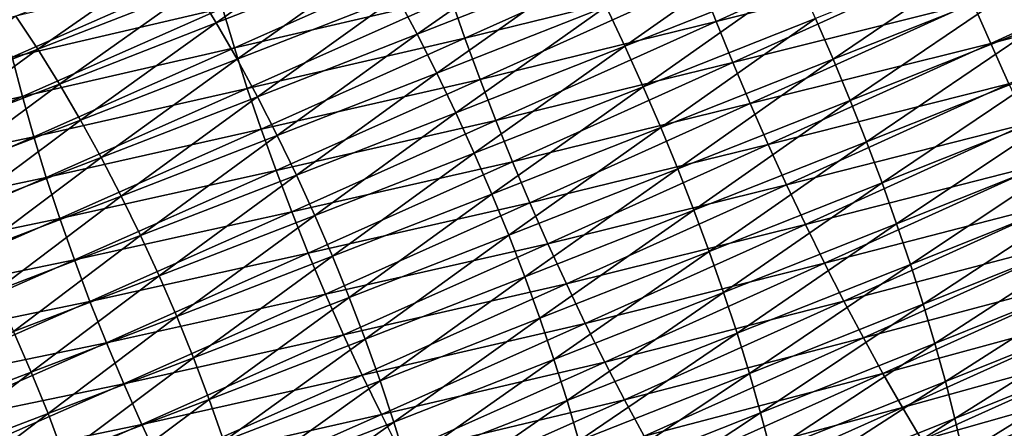
# Model space of a CAD drawing. Extents: x -148 to 357, y -520 to 98.
# Drawn here: x 226 to 236, y 7 to 11 of the extents above; entities that cross this region are included whole.
import ezdxf

# ---------------------------------------------------------------- set-up
doc = ezdxf.new("R2010")
doc.units = 0
doc.header["$MEASUREMENT"] = 0
doc.layers.add('L26', color=7, linetype='Continuous')

msp = doc.modelspace()

# ---------------------------------------------------------------- linework, layer by layer
at = {"layer": 'L26', "color": 7}
for points in [[(228.1485, 11.11676, -455.6462), (228.364, 10.76111, -455.4656), (229.7861, 11.76033, -456.2097)], [(229.7861, 11.76033, -456.2097), (228.364, 10.76111, -455.4656), (229.9975, 11.40178, -456.03)], [(233.4521, 10.77638, -470.6815), (233.2886, 11.19443, -470.618), (235.7161, 11.80208, -471.1835)], [(233.4521, 10.77638, -470.6815), (235.7161, 11.80208, -471.1835), (235.8878, 11.38427, -471.222)], [(230.2057, 11.02964, -455.8761), (230.4099, 10.64547, -455.7486), (231.9331, 11.71101, -456.4155)], [(231.9331, 11.71101, -456.4155), (230.4099, 10.64547, -455.7486), (232.1344, 11.32477, -456.2899)], [(238.6736, 11.65881, -471.6797), (236.2474, 10.55248, -471.2125), (236.0651, 10.96715, -471.2317)], [(238.6736, 11.65881, -471.6797), (238.859, 11.2475, -471.6352), (236.2474, 10.55248, -471.2125)], [(230.8954, 10.6047, -469.9609), (230.7511, 11.0187, -469.8456), (233.1327, 11.61018, -470.5265)], [(230.8954, 10.6047, -469.9609), (233.1327, 11.61018, -470.5265), (233.2886, 11.19443, -470.618)], [(232.3317, 10.92859, -456.1915), (232.5239, 10.52412, -456.121), (234.0883, 11.62437, -456.6865)], [(234.0883, 11.62437, -456.6865), (232.5239, 10.52412, -456.121), (234.2791, 11.21882, -456.6184)], [(234.4648, 10.80717, -456.5786), (234.6446, 10.39116, -456.5671), (236.371, 11.5658, -457.0587)], [(236.371, 11.5658, -457.0587), (234.6446, 10.39116, -456.5671), (236.5508, 11.14972, -457.0505)], [(226.3243, 10.82966, -455.2436), (226.5476, 10.49288, -455.0381), (227.9301, 11.45688, -455.8515)], [(227.9301, 11.45688, -455.8515), (226.5476, 10.49288, -455.0381), (228.1485, 11.11676, -455.6462)], [(228.5489, 10.50692, -469.1156), (228.4288, 10.9117, -468.9505), (230.6165, 11.42743, -469.703)], [(228.5489, 10.50692, -469.1156), (230.6165, 11.42743, -469.703), (230.7511, 11.0187, -469.8456)], [(228.364, 10.76111, -455.4656), (228.5757, 10.39144, -455.3106), (229.9975, 11.40178, -456.03)], [(229.9975, 11.40178, -456.03), (228.5757, 10.39144, -455.3106), (230.2057, 11.02964, -455.8761)], [(235.8878, 11.38427, -471.222), (233.6227, 10.35781, -470.7163), (233.4521, 10.77638, -470.6815)], [(235.8878, 11.38427, -471.222), (236.0651, 10.96715, -471.2317), (233.6227, 10.35781, -470.7163)], [(226.2866, 10.4126, -468.1175), (226.1953, 10.80315, -467.9061), (228.3201, 11.30827, -468.7596)], [(226.2866, 10.4126, -468.1175), (228.3201, 11.30827, -468.7596), (228.4288, 10.9117, -468.9505)], [(230.4099, 10.64547, -455.7486), (230.6093, 10.25088, -455.6482), (232.1344, 11.32477, -456.2899)], [(232.1344, 11.32477, -456.2899), (230.6093, 10.25088, -455.6482), (232.3317, 10.92859, -456.1915)], [(238.859, 11.2475, -471.6352), (236.4337, 10.14199, -471.1646), (236.2474, 10.55248, -471.2125)], [(231.0488, 10.18719, -470.0486), (230.8954, 10.6047, -469.9609), (233.2886, 11.19443, -470.618)], [(231.0488, 10.18719, -470.0486), (233.2886, 11.19443, -470.618), (233.4521, 10.77638, -470.6815)], [(232.5239, 10.52412, -456.121), (232.7103, 10.11307, -456.0783), (234.2791, 11.21882, -456.6184)], [(234.2791, 11.21882, -456.6184), (232.7103, 10.11307, -456.0783), (234.4648, 10.80717, -456.5786)], [(234.6446, 10.39116, -456.5671), (234.8177, 9.97252, -456.5842), (236.5508, 11.14972, -457.0505)], [(236.5508, 11.14972, -457.0505), (234.8177, 9.97252, -456.5842), (236.7246, 10.73153, -457.0711)], [(226.5476, 10.49288, -455.0381), (226.7673, 10.14014, -454.857), (228.1485, 11.11676, -455.6462)], [(228.1485, 11.11676, -455.6462), (226.7673, 10.14014, -454.857), (228.364, 10.76111, -455.4656)], [(228.5757, 10.39144, -455.3106), (228.7827, 10.00928, -455.1817), (230.2057, 11.02964, -455.8761)], [(230.2057, 11.02964, -455.8761), (228.7827, 10.00928, -455.1817), (230.4099, 10.64547, -455.7486)], [(228.6799, 10.09563, -469.2542), (228.5489, 10.50692, -469.1156), (230.7511, 11.0187, -469.8456)], [(228.6799, 10.09563, -469.2542), (230.7511, 11.0187, -469.8456), (230.8954, 10.6047, -469.9609)], [(230.6093, 10.25088, -455.6482), (230.8029, 9.84752, -455.5753), (232.3317, 10.92859, -456.1915)], [(232.3317, 10.92859, -456.1915), (230.8029, 9.84752, -455.5753), (232.5239, 10.52412, -456.121)], [(236.0651, 10.96715, -471.2317), (233.7996, 9.94045, -470.7224), (233.6227, 10.35781, -470.7163)], [(236.0651, 10.96715, -471.2317), (236.2474, 10.55248, -471.2125), (233.7996, 9.94045, -470.7224)], [(226.3243, 10.82966, -455.2436), (225.0519, 9.91601, -454.4153), (226.5476, 10.49288, -455.0381)], [(226.3903, 10.0126, -468.304), (226.2866, 10.4126, -468.1175), (228.4288, 10.9117, -468.9505)], [(226.3903, 10.0126, -468.304), (228.4288, 10.9117, -468.9505), (228.5489, 10.50692, -469.1156)], [(226.7673, 10.14014, -454.857), (226.9827, 9.77294, -454.701), (228.364, 10.76111, -455.4656)], [(228.364, 10.76111, -455.4656), (226.9827, 9.77294, -454.701), (228.5757, 10.39144, -455.3106)], [(233.4521, 10.77638, -470.6815), (231.2106, 9.76791, -470.1082), (231.0488, 10.18719, -470.0486)], [(233.4521, 10.77638, -470.6815), (233.6227, 10.35781, -470.7163), (231.2106, 9.76791, -470.1082)], [(232.7103, 10.11307, -456.0783), (232.8901, 9.69715, -456.064), (234.4648, 10.80717, -456.5786)], [(234.4648, 10.80717, -456.5786), (232.8901, 9.69715, -456.064), (234.6446, 10.39116, -456.5671)], [(234.8177, 9.97252, -456.5842), (234.9835, 9.55301, -456.6297), (236.7246, 10.73153, -457.0711)], [(236.7246, 10.73153, -457.0711), (234.9835, 9.55301, -456.6297), (236.8918, 10.313, -457.1202)], [(228.7827, 10.00928, -455.1817), (228.9842, 9.61624, -455.0795), (230.4099, 10.64547, -455.7486)], [(230.4099, 10.64547, -455.7486), (228.9842, 9.61624, -455.0795), (230.6093, 10.25088, -455.6482)], [(228.8212, 9.67955, -469.3657), (228.6799, 10.09563, -469.2542), (230.8954, 10.6047, -469.9609)], [(228.8212, 9.67955, -469.3657), (230.8954, 10.6047, -469.9609), (231.0488, 10.18719, -470.0486)], [(236.2474, 10.55248, -471.2125), (233.9821, 9.52607, -470.7), (233.7996, 9.94045, -470.7224)], [(236.2474, 10.55248, -471.2125), (236.4337, 10.14199, -471.1646), (233.9821, 9.52607, -470.7)], [(225.0519, 9.91601, -454.4153), (225.2759, 9.5661, -454.2339), (226.5476, 10.49288, -455.0381)], [(226.5476, 10.49288, -455.0381), (225.2759, 9.5661, -454.2339), (226.7673, 10.14014, -454.857)], [(226.506, 9.60484, -468.4648), (226.3903, 10.0126, -468.304), (228.5489, 10.50692, -469.1156)], [(226.506, 9.60484, -468.4648), (228.5489, 10.50692, -469.1156), (228.6799, 10.09563, -469.2542)], [(230.8029, 9.84752, -455.5753), (230.9901, 9.43709, -455.5301), (232.5239, 10.52412, -456.121)], [(232.5239, 10.52412, -456.121), (230.9901, 9.43709, -455.5301), (232.7103, 10.11307, -456.0783)], [(224.3523, 9.56821, -467.4382), (226.2866, 10.4126, -468.1175), (226.3903, 10.0126, -468.304)], [(226.9827, 9.77294, -454.701), (227.1926, 9.39281, -454.5709), (228.5757, 10.39144, -455.3106)], [(228.5757, 10.39144, -455.3106), (227.1926, 9.39281, -454.5709), (228.7827, 10.00928, -455.1817)], [(233.6227, 10.35781, -470.7163), (231.3801, 9.34861, -470.1394), (231.2106, 9.76791, -470.1082)], [(233.6227, 10.35781, -470.7163), (233.7996, 9.94045, -470.7224), (231.3801, 9.34861, -470.1394)], [(232.8901, 9.69715, -456.064), (233.0625, 9.27812, -456.0778), (234.6446, 10.39116, -456.5671)], [(234.6446, 10.39116, -456.5671), (233.0625, 9.27812, -456.0778), (234.8177, 9.97252, -456.5842)], [(228.9842, 9.61624, -455.0795), (229.1793, 9.21397, -455.0044), (230.6093, 10.25088, -455.6482)], [(230.6093, 10.25088, -455.6482), (229.1793, 9.21397, -455.0044), (230.8029, 9.84752, -455.5753)], [(234.9835, 9.55301, -456.6297), (235.1411, 9.13439, -456.7033), (236.8918, 10.313, -457.1202)], [(236.8918, 10.313, -457.1202), (235.1411, 9.13439, -456.7033), (237.0516, 9.89588, -457.1977)], [(225.2759, 9.5661, -454.2339), (225.4948, 9.20129, -454.0773), (226.7673, 10.14014, -454.857)], [(226.7673, 10.14014, -454.857), (225.4948, 9.20129, -454.0773), (226.9827, 9.77294, -454.701)], [(231.0488, 10.18719, -470.0486), (228.9722, 9.26042, -469.4497), (228.8212, 9.67955, -469.3657)], [(231.0488, 10.18719, -470.0486), (231.2106, 9.76791, -470.1082), (228.9722, 9.26042, -469.4497)], [(234.1695, 9.1164, -470.6489), (233.9821, 9.52607, -470.7), (236.4337, 10.14199, -471.1646)], [(234.1695, 9.1164, -470.6489), (236.4337, 10.14199, -471.1646), (236.6234, 9.73742, -471.0881)], [(226.6333, 9.19103, -468.5993), (226.506, 9.60484, -468.4648), (228.6799, 10.09563, -469.2542)], [(226.6333, 9.19103, -468.5993), (228.6799, 10.09563, -469.2542), (228.8212, 9.67955, -469.3657)], [(230.9901, 9.43709, -455.5301), (231.1699, 9.0213, -455.5128), (232.7103, 10.11307, -456.0783)], [(232.7103, 10.11307, -456.0783), (231.1699, 9.0213, -455.5128), (232.8901, 9.69715, -456.064)], [(224.4511, 9.16494, -467.6202), (224.3523, 9.56821, -467.4382), (226.3903, 10.0126, -468.304)], [(224.4511, 9.16494, -467.6202), (226.3903, 10.0126, -468.304), (226.506, 9.60484, -468.4648)], [(227.1926, 9.39281, -454.5709), (227.3964, 9.00134, -454.4671), (228.7827, 10.00928, -455.1817)], [(228.7827, 10.00928, -455.1817), (227.3964, 9.00134, -454.4671), (228.9842, 9.61624, -455.0795)], [(233.7996, 9.94045, -470.7224), (231.5567, 8.93107, -470.1423), (231.3801, 9.34861, -470.1394)], [(233.7996, 9.94045, -470.7224), (233.9821, 9.52607, -470.7), (231.5567, 8.93107, -470.1423)], [(233.0625, 9.27812, -456.0778), (233.2269, 8.85773, -456.1199), (234.8177, 9.97252, -456.5842)], [(234.8177, 9.97252, -456.5842), (233.2269, 8.85773, -456.1199), (234.9835, 9.55301, -456.6297)], [(229.1793, 9.21397, -455.0044), (229.3672, 8.80416, -454.9568), (230.8029, 9.84752, -455.5753)], [(230.8029, 9.84752, -455.5753), (229.3672, 8.80416, -454.9568), (230.9901, 9.43709, -455.5301)], [(235.1411, 9.13439, -456.7033), (235.29, 8.71842, -456.8049), (237.0516, 9.89588, -457.1977)], [(237.0516, 9.89588, -457.1977), (235.29, 8.71842, -456.8049), (237.2033, 9.48192, -457.3033)], [(225.4948, 9.20129, -454.0773), (225.7077, 8.82313, -453.9462), (226.9827, 9.77294, -454.701)], [(226.9827, 9.77294, -454.701), (225.7077, 8.82313, -453.9462), (227.1926, 9.39281, -454.5709)], [(231.2106, 9.76791, -470.1082), (229.1323, 8.84001, -469.5058), (228.9722, 9.26042, -469.4497)], [(231.2106, 9.76791, -470.1082), (231.3801, 9.34861, -470.1394), (229.1323, 8.84001, -469.5058)], [(234.3608, 8.71316, -470.5695), (234.1695, 9.1164, -470.6489), (236.6234, 9.73742, -471.0881)], [(234.3608, 8.71316, -470.5695), (236.6234, 9.73742, -471.0881), (236.8157, 9.34044, -470.9833)], [(228.8212, 9.67955, -469.3657), (226.7715, 8.77289, -468.7069), (226.6333, 9.19103, -468.5993)], [(228.8212, 9.67955, -469.3657), (228.9722, 9.26042, -469.4497), (226.7715, 8.77289, -468.7069)], [(231.1699, 9.0213, -455.5128), (231.3417, 8.60191, -455.5236), (232.8901, 9.69715, -456.064)], [(232.8901, 9.69715, -456.064), (231.3417, 8.60191, -455.5236), (233.0625, 9.27812, -456.0778)], [(224.5625, 8.75434, -467.7768), (224.4511, 9.16494, -467.6202), (226.506, 9.60484, -468.4648)], [(224.5625, 8.75434, -467.7768), (226.506, 9.60484, -468.4648), (226.6333, 9.19103, -468.5993)], [(227.3964, 9.00134, -454.4671), (227.593, 8.60018, -454.3901), (228.9842, 9.61624, -455.0795)], [(228.9842, 9.61624, -455.0795), (227.593, 8.60018, -454.3901), (229.1793, 9.21397, -455.0044)], [(231.7395, 8.51702, -470.1167), (231.5567, 8.93107, -470.1423), (233.9821, 9.52607, -470.7)], [(231.7395, 8.51702, -470.1167), (233.9821, 9.52607, -470.7), (234.1695, 9.1164, -470.6489)], [(233.2269, 8.85773, -456.1199), (233.3826, 8.43774, -456.19), (234.9835, 9.55301, -456.6297)], [(234.9835, 9.55301, -456.6297), (233.3826, 8.43774, -456.19), (235.1411, 9.13439, -456.7033)], [(229.3672, 8.80416, -454.9568), (229.5471, 8.38852, -454.9368), (230.9901, 9.43709, -455.5301)], [(230.9901, 9.43709, -455.5301), (229.5471, 8.38852, -454.9368), (231.1699, 9.0213, -455.5128)], [(235.29, 8.71842, -456.8049), (235.4296, 8.30684, -456.934), (237.2033, 9.48192, -457.3033)], [(237.2033, 9.48192, -457.3033), (235.4296, 8.30684, -456.934), (237.3463, 9.07286, -457.4364)], [(225.7077, 8.82313, -453.9462), (225.9136, 8.43319, -453.841), (227.1926, 9.39281, -454.5709)], [(227.1926, 9.39281, -454.5709), (225.9136, 8.43319, -453.841), (227.3964, 9.00134, -454.4671)], [(231.3801, 9.34861, -470.1394), (229.3008, 8.42008, -469.5337), (229.1323, 8.84001, -469.5058)], [(231.3801, 9.34861, -470.1394), (231.5567, 8.93107, -470.1423), (229.3008, 8.42008, -469.5337)], [(234.3608, 8.71316, -470.5695), (236.8157, 9.34044, -470.9833), (234.5554, 8.31804, -470.4621)], [(234.5554, 8.31804, -470.4621), (236.8157, 9.34044, -470.9833), (237.0097, 8.95273, -470.8507)], [(228.9722, 9.26042, -469.4497), (226.9201, 8.35219, -468.7872), (226.7715, 8.77289, -468.7069)], [(228.9722, 9.26042, -469.4497), (229.1323, 8.84001, -469.5058), (226.9201, 8.35219, -468.7872)], [(231.3417, 8.60191, -455.5236), (231.5048, 8.18067, -455.5622), (233.0625, 9.27812, -456.0778)], [(233.0625, 9.27812, -456.0778), (231.5048, 8.18067, -455.5622), (233.2269, 8.85773, -456.1199)], [(226.6333, 9.19103, -468.5993), (224.686, 8.33812, -467.9073), (224.5625, 8.75434, -467.7768)], [(226.6333, 9.19103, -468.5993), (226.7715, 8.77289, -468.7069), (224.686, 8.33812, -467.9073)], [(227.593, 8.60018, -454.3901), (227.7817, 8.19101, -454.3402), (229.1793, 9.21397, -455.0044)], [(229.1793, 9.21397, -455.0044), (227.7817, 8.19101, -454.3402), (229.3672, 8.80416, -454.9568)], [(233.3826, 8.43774, -456.19), (233.5288, 8.01992, -456.2877), (235.1411, 9.13439, -456.7033)], [(235.1411, 9.13439, -456.7033), (233.5288, 8.01992, -456.2877), (235.29, 8.71842, -456.8049)], [(229.5471, 8.38852, -454.9368), (229.7183, 7.96881, -454.9446), (231.1699, 9.0213, -455.5128)], [(231.1699, 9.0213, -455.5128), (229.7183, 7.96881, -454.9446), (231.3417, 8.60191, -455.5236)], [(231.9279, 8.1082, -470.0626), (231.7395, 8.51702, -470.1167), (234.1695, 9.1164, -470.6489)], [(231.9279, 8.1082, -470.0626), (234.1695, 9.1164, -470.6489), (234.3608, 8.71316, -470.5695)], [(235.5592, 7.90137, -457.0899), (237.3463, 9.07286, -457.4364), (235.4296, 8.30684, -456.934)], [(237.48, 8.67041, -457.5967), (237.3463, 9.07286, -457.4364), (235.5592, 7.90137, -457.0899)], [(225.9136, 8.43319, -453.841), (226.1118, 8.03312, -453.7623), (227.3964, 9.00134, -454.4671)], [(227.3964, 9.00134, -454.4671), (226.1118, 8.03312, -453.7623), (227.593, 8.60018, -454.3901)], [(229.477, 8.00239, -469.5334), (229.3008, 8.42008, -469.5337), (231.5567, 8.93107, -470.1423)], [(229.477, 8.00239, -469.5334), (231.5567, 8.93107, -470.1423), (231.7395, 8.51702, -470.1167)], [(234.5554, 8.31804, -470.4621), (237.0097, 8.95273, -470.8507), (234.7524, 7.9327, -470.3271)], [(234.7524, 7.9327, -470.3271), (237.0097, 8.95273, -470.8507), (237.2046, 8.57592, -470.6909)], [(229.1323, 8.84001, -469.5058), (227.0785, 7.93069, -468.8398), (226.9201, 8.35219, -468.7872)], [(229.1323, 8.84001, -469.5058), (229.3008, 8.42008, -469.5337), (227.0785, 7.93069, -468.8398)], [(231.5048, 8.18067, -455.5622), (231.6584, 7.75934, -455.6287), (233.2269, 8.85773, -456.1199)], [(233.2269, 8.85773, -456.1199), (231.6584, 7.75934, -455.6287), (233.3826, 8.43774, -456.19)], [(226.7715, 8.77289, -468.7069), (224.8212, 7.91803, -468.0111), (224.686, 8.33812, -467.9073)], [(226.7715, 8.77289, -468.7069), (226.9201, 8.35219, -468.7872), (224.8212, 7.91803, -468.0111)], [(227.7817, 8.19101, -454.3402), (227.9617, 7.77554, -454.3177), (229.3672, 8.80416, -454.9568)], [(229.3672, 8.80416, -454.9568), (227.9617, 7.77554, -454.3177), (229.5471, 8.38852, -454.9368)], [(231.9279, 8.1082, -470.0626), (234.3608, 8.71316, -470.5695), (232.1209, 7.70634, -469.9805)], [(232.1209, 7.70634, -469.9805), (234.3608, 8.71316, -470.5695), (234.5554, 8.31804, -470.4621)], [(233.5288, 8.01992, -456.2877), (233.665, 7.60602, -456.4128), (235.29, 8.71842, -456.8049)], [(235.29, 8.71842, -456.8049), (233.665, 7.60602, -456.4128), (235.4296, 8.30684, -456.934)], [(235.6782, 7.50373, -457.2722), (237.48, 8.67041, -457.5967), (235.5592, 7.90137, -457.0899)], [(237.6039, 8.27626, -457.7833), (237.48, 8.67041, -457.5967), (235.6782, 7.50373, -457.2722)], [(226.1118, 8.03312, -453.7623), (226.3013, 7.62458, -453.7103), (227.593, 8.60018, -454.3901)], [(227.593, 8.60018, -454.3901), (226.3013, 7.62458, -453.7103), (227.7817, 8.19101, -454.3402)], [(229.7183, 7.96881, -454.9446), (229.88, 7.54677, -454.98), (231.3417, 8.60191, -455.5236)], [(231.3417, 8.60191, -455.5236), (229.88, 7.54677, -454.98), (231.5048, 8.18067, -455.5622)], [(234.7524, 7.9327, -470.3271), (237.2046, 8.57592, -470.6909), (234.951, 7.55875, -470.1651)], [(234.951, 7.55875, -470.1651), (237.2046, 8.57592, -470.6909), (237.3996, 8.21159, -470.5046)], [(227.246, 7.51015, -468.8645), (227.0785, 7.93069, -468.8398), (229.3008, 8.42008, -469.5337)], [(227.246, 7.51015, -468.8645), (229.3008, 8.42008, -469.5337), (229.477, 8.00239, -469.5334)], [(229.6602, 7.58869, -469.505), (229.477, 8.00239, -469.5334), (231.7395, 8.51702, -470.1167)], [(229.6602, 7.58869, -469.505), (231.7395, 8.51702, -470.1167), (231.9279, 8.1082, -470.0626)], [(231.6584, 7.75934, -455.6287), (231.8019, 7.33971, -455.7227), (233.3826, 8.43774, -456.19)], [(233.3826, 8.43774, -456.19), (231.8019, 7.33971, -455.7227), (233.5288, 8.01992, -456.2877)], [(226.9201, 8.35219, -468.7872), (224.9674, 7.49583, -468.0878), (224.8212, 7.91803, -468.0111)], [(226.9201, 8.35219, -468.7872), (227.0785, 7.93069, -468.8398), (224.9674, 7.49583, -468.0878)], [(227.9617, 7.77554, -454.3177), (228.1322, 7.35552, -454.3225), (229.5471, 8.38852, -454.9368)], [(229.5471, 8.38852, -454.9368), (228.1322, 7.35552, -454.3225), (229.7183, 7.96881, -454.9446)], [(232.1209, 7.70634, -469.9805), (234.5554, 8.31804, -470.4621), (232.318, 7.31312, -469.8706)], [(232.318, 7.31312, -469.8706), (234.5554, 8.31804, -470.4621), (234.7524, 7.9327, -470.3271)], [(233.7906, 7.19777, -456.5648), (235.4296, 8.30684, -456.934), (233.665, 7.60602, -456.4128)], [(235.5592, 7.90137, -457.0899), (235.4296, 8.30684, -456.934), (233.7906, 7.19777, -456.5648)], [(235.6782, 7.50373, -457.2722), (235.7863, 7.11557, -457.48), (237.6039, 8.27626, -457.7833)], [(235.7863, 7.11557, -457.48), (237.7174, 7.89206, -457.9955), (237.6039, 8.27626, -457.7833)], [(226.3013, 7.62458, -453.7103), (226.4814, 7.2093, -453.6853), (227.7817, 8.19101, -454.3402)], [(227.7817, 8.19101, -454.3402), (226.4814, 7.2093, -453.6853), (227.9617, 7.77554, -454.3177)], [(229.88, 7.54677, -454.98), (230.0316, 7.12419, -455.043), (231.5048, 8.18067, -455.5622)], [(231.5048, 8.18067, -455.5622), (230.0316, 7.12419, -455.043), (231.6584, 7.75934, -455.6287)], [(234.951, 7.55875, -470.1651), (237.3996, 8.21159, -470.5046), (235.1503, 7.19777, -469.9767)], [(235.1503, 7.19777, -469.9767), (237.3996, 8.21159, -470.5046), (237.594, 7.86125, -470.2924)], [(229.6602, 7.58869, -469.505), (231.9279, 8.1082, -470.0626), (229.8497, 7.18072, -469.4483)], [(229.8497, 7.18072, -469.4483), (231.9279, 8.1082, -470.0626), (232.1209, 7.70634, -469.9805)], [(231.8019, 7.33971, -455.7227), (231.9347, 6.92351, -455.8438), (233.5288, 8.01992, -456.2877)], [(233.5288, 8.01992, -456.2877), (231.9347, 6.92351, -455.8438), (233.665, 7.60602, -456.4128)], [(225.1242, 7.0733, -468.137), (224.9674, 7.49583, -468.0878), (227.0785, 7.93069, -468.8398)], [(225.1242, 7.0733, -468.137), (227.0785, 7.93069, -468.8398), (227.246, 7.51015, -468.8645)], [(227.4219, 7.09234, -468.8612), (227.246, 7.51015, -468.8645), (229.477, 8.00239, -469.5334)], [(227.4219, 7.09234, -468.8612), (229.477, 8.00239, -469.5334), (229.6602, 7.58869, -469.505)], [(228.1322, 7.35552, -454.3225), (228.2926, 6.93271, -454.3548), (229.7183, 7.96881, -454.9446)], [(229.7183, 7.96881, -454.9446), (228.2926, 6.93271, -454.3548), (229.88, 7.54677, -454.98)], [(232.318, 7.31312, -469.8706), (234.7524, 7.9327, -470.3271), (232.5181, 6.93018, -469.7334)], [(232.5181, 6.93018, -469.7334), (234.7524, 7.9327, -470.3271), (234.951, 7.55875, -470.1651)], [(233.9051, 6.79689, -456.7429), (235.5592, 7.90137, -457.0899), (233.7906, 7.19777, -456.5648)], [(235.6782, 7.50373, -457.2722), (235.5592, 7.90137, -457.0899), (233.9051, 6.79689, -456.7429)], [(235.1503, 7.19777, -469.9767), (237.594, 7.86125, -470.2924), (235.3495, 6.85126, -469.7628)], [(235.3495, 6.85126, -469.7628), (237.594, 7.86125, -470.2924), (237.7868, 7.5264, -470.0553)], [(235.7863, 7.11557, -457.48), (235.883, 6.73852, -457.7124), (237.7174, 7.89206, -457.9955)], [(237.8201, 7.51943, -458.2324), (237.7174, 7.89206, -457.9955), (235.883, 6.73852, -457.7124)], [(226.4814, 7.2093, -453.6853), (226.6514, 6.78901, -453.6874), (227.9617, 7.77554, -454.3177)], [(227.9617, 7.77554, -454.3177), (226.6514, 6.78901, -453.6874), (228.1322, 7.35552, -454.3225)], [(230.0316, 7.12419, -455.043), (230.1724, 6.70282, -455.1333), (231.6584, 7.75934, -455.6287)], [(231.6584, 7.75934, -455.6287), (230.1724, 6.70282, -455.1333), (231.8019, 7.33971, -455.7227)], [(226.3013, 7.62458, -453.7103), (225.0406, 6.66209, -453.0147), (226.4814, 7.2093, -453.6853)], [(229.8497, 7.18072, -469.4483), (232.1209, 7.70634, -469.9805), (230.0445, 6.78018, -469.3638)], [(230.0445, 6.78018, -469.3638), (232.1209, 7.70634, -469.9805), (232.318, 7.31312, -469.8706)], [(227.4219, 7.09234, -468.8612), (229.6602, 7.58869, -469.505), (227.6055, 6.67902, -468.83)], [(227.6055, 6.67902, -468.83), (229.6602, 7.58869, -469.505), (229.8497, 7.18072, -469.4483)], [(228.2926, 6.93271, -454.3548), (228.4421, 6.50889, -454.4142), (229.88, 7.54677, -454.98)], [(229.88, 7.54677, -454.98), (228.4421, 6.50889, -454.4142), (230.0316, 7.12419, -455.043)], [(232.0562, 6.51251, -455.9916), (233.665, 7.60602, -456.4128), (231.9347, 6.92351, -455.8438)], [(233.7906, 7.19777, -456.5648), (233.665, 7.60602, -456.4128), (232.0562, 6.51251, -455.9916)], [(232.5181, 6.93018, -469.7334), (234.951, 7.55875, -470.1651), (232.7204, 6.55913, -469.5694)], [(232.7204, 6.55913, -469.5694), (234.951, 7.55875, -470.1651), (235.1503, 7.19777, -469.9767)], [(235.3495, 6.85126, -469.7628), (237.7868, 7.5264, -470.0553), (235.5479, 6.52069, -469.5243)], [(235.5479, 6.52069, -469.5243), (237.7868, 7.5264, -470.0553), (237.9773, 7.20841, -469.7943)], [(235.9677, 6.37418, -457.9686), (237.8201, 7.51943, -458.2324), (235.883, 6.73852, -457.7124)], [(237.9114, 7.15993, -458.4931), (237.8201, 7.51943, -458.2324), (235.9677, 6.37418, -457.9686)], [(225.2907, 6.6522, -468.1587), (225.1242, 7.0733, -468.137), (227.246, 7.51015, -468.8645)], [(225.2907, 6.6522, -468.1587), (227.246, 7.51015, -468.8645), (227.4219, 7.09234, -468.8612)], [(233.9051, 6.79689, -456.7429), (234.008, 6.40505, -456.9463), (235.6782, 7.50373, -457.2722)], [(235.6782, 7.50373, -457.2722), (234.008, 6.40505, -456.9463), (235.7863, 7.11557, -457.48)], [(226.6514, 6.78901, -453.6874), (226.8104, 6.36549, -453.7165), (228.1322, 7.35552, -454.3225)], [(228.1322, 7.35552, -454.3225), (226.8104, 6.36549, -453.7165), (228.2926, 6.93271, -454.3548)], [(230.1724, 6.70282, -455.1333), (230.3018, 6.28445, -455.2505), (231.8019, 7.33971, -455.7227)], [(231.8019, 7.33971, -455.7227), (230.3018, 6.28445, -455.2505), (231.9347, 6.92351, -455.8438)], [(230.0445, 6.78018, -469.3638), (232.318, 7.31312, -469.8706), (230.2439, 6.38876, -469.2518)], [(230.2439, 6.38876, -469.2518), (232.318, 7.31312, -469.8706), (232.5181, 6.93018, -469.7334)], [(225.0406, 6.66209, -453.0147), (225.2099, 6.24153, -453.0141), (226.4814, 7.2093, -453.6853)], [(226.4814, 7.2093, -453.6853), (225.2099, 6.24153, -453.0141), (226.6514, 6.78901, -453.6874)], [(227.6055, 6.67902, -468.83), (229.8497, 7.18072, -469.4483), (227.796, 6.27191, -468.7708)], [(227.796, 6.27191, -468.7708), (229.8497, 7.18072, -469.4483), (230.0445, 6.78018, -469.3638)], [(228.4421, 6.50889, -454.4142), (228.5801, 6.08582, -454.5008), (230.0316, 7.12419, -455.043)], [(230.0316, 7.12419, -455.043), (228.5801, 6.08582, -454.5008), (230.1724, 6.70282, -455.1333)], [(232.166, 6.10842, -456.1653), (233.7906, 7.19777, -456.5648), (232.0562, 6.51251, -455.9916)], [(233.9051, 6.79689, -456.7429), (233.7906, 7.19777, -456.5648), (232.166, 6.10842, -456.1653)], [(232.7204, 6.55913, -469.5694), (235.1503, 7.19777, -469.9767), (232.9242, 6.20153, -469.3793)], [(232.9242, 6.20153, -469.3793), (235.1503, 7.19777, -469.9767), (235.3495, 6.85126, -469.7628)], [(235.5479, 6.52069, -469.5243), (237.9773, 7.20841, -469.7943), (235.7444, 6.20743, -469.262)], [(235.7444, 6.20743, -469.262), (237.9773, 7.20841, -469.7943), (238.1647, 6.90864, -469.5105)], [(236.0403, 6.02405, -458.2472), (237.9114, 7.15993, -458.4931), (235.9677, 6.37418, -457.9686)], [(237.9912, 6.81506, -458.7763), (237.9114, 7.15993, -458.4931), (236.0403, 6.02405, -458.2472)], [(225.2907, 6.6522, -468.1587), (227.4219, 7.09234, -468.8612), (225.4664, 6.23431, -468.1526)], [(225.4664, 6.23431, -468.1526), (227.4219, 7.09234, -468.8612), (227.6055, 6.67902, -468.83)], [(234.008, 6.40505, -456.9463), (234.0989, 6.02391, -457.1743), (235.7863, 7.11557, -457.48)], [(234.0989, 6.02391, -457.1743), (235.883, 6.73852, -457.7124), (235.7863, 7.11557, -457.48)], [(226.8104, 6.36549, -453.7165), (226.9579, 5.9405, -453.7726), (228.2926, 6.93271, -454.3548)], [(228.2926, 6.93271, -454.3548), (226.9579, 5.9405, -453.7726), (228.4421, 6.50889, -454.4142)], [(230.2439, 6.38876, -469.2518), (232.5181, 6.93018, -469.7334), (230.447, 6.0081, -469.1127)], [(230.4194, 5.87082, -455.3941), (231.9347, 6.92351, -455.8438), (230.3018, 6.28445, -455.2505)], [(232.0562, 6.51251, -455.9916), (231.9347, 6.92351, -455.8438), (230.4194, 5.87082, -455.3941)], [(230.447, 6.0081, -469.1127), (232.5181, 6.93018, -469.7334), (232.7204, 6.55913, -469.5694)], [(240.1117, 6.99504, -459.8868), (238.0589, 6.48627, -459.0811), (236.1476, 5.37228, -458.8676)], [(236.1819, 5.07336, -459.2067), (240.1117, 6.99504, -459.8868), (236.1476, 5.37228, -458.8676)], [(240.163, 6.70887, -460.2347), (240.1117, 6.99504, -459.8868), (236.1819, 5.07336, -459.2067)], [(232.9242, 6.20153, -469.3793), (235.3495, 6.85126, -469.7628), (233.1285, 5.85888, -469.164)], [(233.1285, 5.85888, -469.164), (235.3495, 6.85126, -469.7628), (235.5479, 6.52069, -469.5243)], [(235.7444, 6.20743, -469.262), (238.1647, 6.90864, -469.5105), (235.9384, 5.9128, -468.9773)], [(235.9384, 5.9128, -468.9773), (238.1647, 6.90864, -469.5105), (238.3482, 6.62834, -469.205)], [(225.2099, 6.24153, -453.0141), (225.3675, 5.81729, -453.0403), (226.6514, 6.78901, -453.6874)], [(226.6514, 6.78901, -453.6874), (225.3675, 5.81729, -453.0403), (226.8104, 6.36549, -453.7165)], [(227.796, 6.27191, -468.7708), (230.0445, 6.78018, -469.3638), (227.9926, 5.87272, -468.6842)], [(227.9926, 5.87272, -468.6842), (230.0445, 6.78018, -469.3638), (230.2439, 6.38876, -469.2518)], [(232.166, 6.10842, -456.1653), (232.2635, 5.71294, -456.3643), (233.9051, 6.79689, -456.7429)], [(233.9051, 6.79689, -456.7429), (232.2635, 5.71294, -456.3643), (234.008, 6.40505, -456.9463)], [(234.0989, 6.02391, -457.1743), (234.1773, 5.65505, -457.426), (235.883, 6.73852, -457.7124)], [(235.9677, 6.37418, -457.9686), (235.883, 6.73852, -457.7124), (234.1773, 5.65505, -457.426)], [(236.1003, 5.68961, -458.5474), (237.9912, 6.81506, -458.7763), (236.0403, 6.02405, -458.2472)], [(238.0589, 6.48627, -459.0811), (237.9912, 6.81506, -458.7763), (236.1003, 5.68961, -458.5474)], [(225.4664, 6.23431, -468.1526), (227.6055, 6.67902, -468.83), (225.6504, 5.82137, -468.1187)], [(225.6504, 5.82137, -468.1187), (227.6055, 6.67902, -468.83), (227.796, 6.27191, -468.7708)], [(228.5801, 6.08582, -454.5008), (228.7061, 5.66529, -454.614), (230.1724, 6.70282, -455.1333)], [(230.1724, 6.70282, -455.1333), (228.7061, 5.66529, -454.614), (230.3018, 6.28445, -455.2505)], [(236.2031, 4.79413, -459.5633), (240.163, 6.70887, -460.2347), (236.1819, 5.07336, -459.2067)], [(236.2031, 4.79413, -459.5633), (240.202, 6.44301, -460.5998), (240.163, 6.70887, -460.2347)]]:
    msp.add_3dface(points, dxfattribs=at)

doc.saveas('drawing.dxf')
